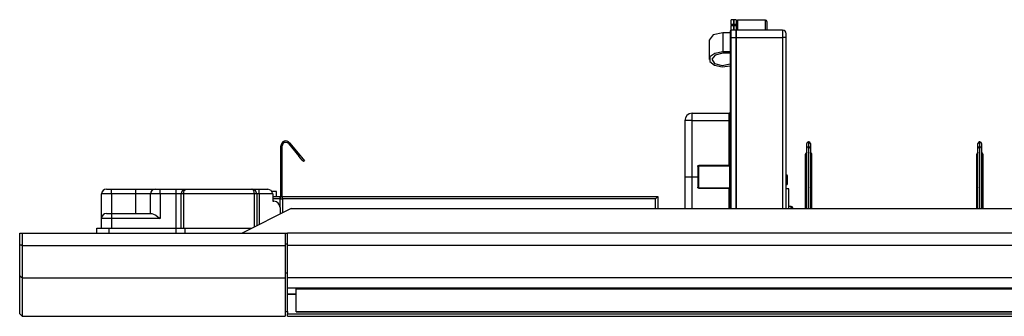
# Model space of a CAD drawing. Units: inches. Extents: x 0 to 22553, y -5362 to 5362.
# Drawn here: x 16463 to 16866, y 4141 to 4262 of the extents above; entities that cross this region are included whole.
import ezdxf

# ---------------------------------------------------------------- set-up
doc = ezdxf.new("R2010")
doc.units = ezdxf.units.IN
doc.header["$MEASUREMENT"] = 0
doc.layers.add('LG-Product', color=3, linetype='Continuous')

msp = doc.modelspace()

# ---------------------------------------------------------------- linework, layer by layer
at = {"layer": 'LG-Product', "linetype": 'Continuous'}
for p, q in [((16754.94, 4262.27), (16753.94, 4262.27)), ((16753.94, 4261.74), (16753.94, 4262.27)), ((16753.94, 4260.27), (16753.94, 4261.74)), ((16754.94, 4260.27), (16753.94, 4260.27)), ((16753.94, 4260.27), (16753.94, 4259.93)), ((16755.94, 4262.27), (16754.94, 4262.27)), ((16754.94, 4261.74), (16754.94, 4262.27)), ((16754.94, 4262.27), (16754.94, 4261.74)), ((16754.94, 4260.27), (16754.94, 4261.74)), ((16754.94, 4261.74), (16754.94, 4260.27)), ((16754.94, 4260.27), (16754.94, 4259.93)), ((16755.94, 4260.27), (16754.94, 4260.27)), ((16754.94, 4260.27), (16754.94, 4259.93)), ((16755.94, 4262.27), (16755.94, 4261.74)), ((16755.94, 4261.74), (16755.94, 4260.27)), ((16755.94, 4260.27), (16755.94, 4259.93)), ((16767.94, 4262.04), (16756.44, 4262.04)), ((16756.44, 4262.04), (16756.44, 4260.86)), ((16756.44, 4260.86), (16756.44, 4258.04)), ((16767.94, 4260.86), (16767.94, 4262.04)), ((16767.94, 4258.04), (16767.94, 4260.86)), ((16768.44, 4261.54), (16768.44, 4260.51)), ((16768.44, 4260.51), (16768.44, 4258.04)), ((16750.44, 4256.91), (16746.55, 4256.02)), ((16750.44, 4256.91), (16750.44, 4249.09)), ((16753.44, 4256.91), (16750.44, 4256.91)), ((16753.44, 4257.54), (16753.44, 4256.8)), ((16753.44, 4256.8), (16753.44, 4255.04)), ((16753.94, 4259.93), (16754.94, 4259.93)), ((16753.94, 4259.03), (16753.94, 4259.93)), ((16753.94, 4258.04), (16753.94, 4259.03)), ((16755.94, 4258.04), (16753.94, 4258.04)), ((16753.94, 4257.16), (16753.94, 4258.04)), ((16753.94, 4255.04), (16753.94, 4257.16)), ((16754.94, 4259.93), (16755.94, 4259.93)), ((16754.94, 4259.03), (16754.94, 4259.93)), ((16754.94, 4259.93), (16754.94, 4259.03)), ((16754.94, 4258.04), (16754.94, 4259.03)), ((16754.94, 4259.03), (16754.94, 4258.04)), ((16755.94, 4259.93), (16755.94, 4259.03)), ((16755.94, 4259.03), (16755.94, 4258.04)), ((16774.94, 4258.04), (16755.94, 4258.04)), ((16755.94, 4257.16), (16755.94, 4258.04)), ((16755.94, 4258.04), (16755.94, 4257.16)), ((16755.94, 4255.04), (16755.94, 4257.16)), ((16755.94, 4257.16), (16755.94, 4255.04)), ((16774.94, 4258.04), (16774.94, 4257.16)), ((16774.94, 4257.16), (16774.94, 4255.04)), ((16776.44, 4256.1), (16776.44, 4256.54)), ((16746.55, 4256.02), (16744.94, 4253.86)), ((16744.94, 4253.86), (16744.94, 4246.04)), ((16753.44, 4255.04), (16753.44, 4185.04)), ((16753.59, 4255.04), (16753.44, 4255.04)), ((16753.94, 4255.04), (16753.59, 4255.04)), ((16753.94, 4255.04), (16755.94, 4255.04)), ((16753.94, 4185.04), (16753.94, 4255.04)), ((16755.94, 4255.04), (16755.94, 4185.04)), ((16755.94, 4255.04), (16774.94, 4255.04)), ((16755.94, 4185.04), (16755.94, 4255.04)), ((16774.94, 4255.04), (16774.94, 4185.04)), ((16776, 4255.04), (16774.94, 4255.04)), ((16776.44, 4255.04), (16776, 4255.04)), ((16776.44, 4255.04), (16776.44, 4256.1)), ((16776.44, 4185.04), (16776.44, 4255.04)), ((16747.25, 4248.52), (16745.24, 4247.03)), ((16750.44, 4249.09), (16747.25, 4248.52)), ((16750.44, 4248.53), (16747.29, 4247.82)), ((16753.44, 4249.09), (16750.44, 4249.09)), ((16753.44, 4248.53), (16750.44, 4248.53)), ((16745.24, 4247.03), (16745.17, 4245.17)), ((16745.17, 4245.17), (16747.06, 4243.63)), ((16747.29, 4247.82), (16745.94, 4246.09)), ((16745.94, 4246.09), (16747.15, 4244.33)), ((16747.15, 4244.33), (16750.24, 4243.54)), ((16750.24, 4243.54), (16753.44, 4244.18)), ((16747.06, 4243.63), (16750.21, 4242.99)), ((16750.21, 4242.99), (16753.44, 4243.48)), ((16737.94, 4224.04), (16752.94, 4224.04)), ((16737.94, 4223.16), (16737.94, 4224.04)), ((16752.94, 4224.04), (16752.94, 4223.16)), ((16734.94, 4221.04), (16734.94, 4198.04)), ((16735.82, 4221.04), (16734.94, 4221.04)), ((16737.94, 4221.04), (16735.82, 4221.04)), ((16737.94, 4221.04), (16737.94, 4223.16)), ((16737.94, 4198.04), (16737.94, 4221.04)), ((16737.94, 4221.04), (16752.94, 4221.04)), ((16752.94, 4223.16), (16752.94, 4221.04)), ((16752.94, 4221.04), (16752.94, 4202.73)), ((16752.94, 4221.04), (16753.29, 4221.04)), ((16753.29, 4221.04), (16753.44, 4221.04)), ((16573.27, 4211.99), (16577.51, 4206.93)), ((16785.62, 4212.31), (16785.52, 4212.31)), ((16785.52, 4212.31), (16785.52, 4211.76)), ((16785.62, 4211.76), (16785.62, 4212.31)), ((16855.62, 4212.31), (16855.52, 4212.31)), ((16855.52, 4212.31), (16855.52, 4211.76)), ((16855.62, 4211.76), (16855.62, 4212.31)), ((16569.74, 4190.04), (16569.74, 4210.7)), ((16570.34, 4190.04), (16570.34, 4210.7)), ((16572.81, 4211.6), (16577.05, 4206.55)), ((16784.65, 4207.92), (16784.53, 4207.78)), ((16784.69, 4207.83), (16784.64, 4207.74)), ((16784.79, 4208.05), (16784.65, 4207.92)), ((16784.74, 4207.93), (16784.69, 4207.83)), ((16784.81, 4208.03), (16784.74, 4207.93)), ((16784.82, 4207.85), (16784.77, 4207.78)), ((16784.82, 4208.07), (16784.79, 4208.05)), ((16784.82, 4211.13), (16784.82, 4211.61)), ((16784.82, 4209.82), (16784.82, 4211.13)), ((16785.03, 4210.11), (16784.82, 4209.82)), ((16784.82, 4185.04), (16784.82, 4209.82)), ((16785.52, 4210.23), (16785.03, 4210.11)), ((16785.52, 4211.76), (16785.52, 4210.23)), ((16785.52, 4210.23), (16785.52, 4185.04)), ((16785.62, 4210.23), (16785.52, 4210.23)), ((16785.62, 4210.23), (16785.62, 4211.76)), ((16785.62, 4185.04), (16785.62, 4210.23)), ((16786.12, 4210.11), (16785.62, 4210.23)), ((16786.32, 4209.82), (16786.12, 4210.11)), ((16786.32, 4211.61), (16786.32, 4211.13)), ((16786.32, 4211.13), (16786.32, 4209.82)), ((16786.32, 4209.82), (16786.32, 4185.04)), ((16786.37, 4207.78), (16786.32, 4207.85)), ((16786.55, 4207.86), (16786.33, 4208.07)), ((16786.37, 4207.98), (16786.33, 4208.03)), ((16786.41, 4207.92), (16786.37, 4207.98)), ((16786.45, 4207.86), (16786.41, 4207.92)), ((16786.48, 4207.8), (16786.45, 4207.86)), ((16786.59, 4207.8), (16786.55, 4207.86)), ((16854.65, 4207.92), (16854.53, 4207.78)), ((16854.69, 4207.83), (16854.64, 4207.74)), ((16854.79, 4208.05), (16854.65, 4207.92)), ((16854.74, 4207.93), (16854.69, 4207.83)), ((16854.81, 4208.03), (16854.74, 4207.93)), ((16854.82, 4207.85), (16854.77, 4207.78)), ((16854.82, 4208.07), (16854.79, 4208.05)), ((16854.82, 4211.13), (16854.82, 4211.61)), ((16854.82, 4209.82), (16854.82, 4211.13)), ((16855.03, 4210.11), (16854.82, 4209.82)), ((16854.82, 4185.04), (16854.82, 4209.82)), ((16855.52, 4210.23), (16855.03, 4210.11)), ((16855.52, 4211.76), (16855.52, 4210.23)), ((16855.52, 4210.23), (16855.52, 4185.04)), ((16855.62, 4210.23), (16855.52, 4210.23)), ((16855.62, 4210.23), (16855.62, 4211.76)), ((16855.62, 4185.04), (16855.62, 4210.23)), ((16856.12, 4210.11), (16855.62, 4210.23)), ((16856.32, 4209.82), (16856.12, 4210.11)), ((16856.32, 4211.61), (16856.32, 4211.13)), ((16856.32, 4211.13), (16856.32, 4209.82)), ((16856.32, 4209.82), (16856.32, 4185.04)), ((16856.37, 4207.78), (16856.32, 4207.85)), ((16856.55, 4207.86), (16856.33, 4208.07)), ((16856.37, 4207.98), (16856.33, 4208.03)), ((16856.41, 4207.92), (16856.37, 4207.98)), ((16856.45, 4207.86), (16856.41, 4207.92)), ((16856.48, 4207.8), (16856.45, 4207.86)), ((16856.59, 4207.8), (16856.55, 4207.86)), ((16577.05, 4206.55), (16577.51, 4206.93)), ((16578.42, 4204.92), (16577.05, 4206.55)), ((16577.51, 4206.93), (16578.88, 4205.31)), ((16578.98, 4204.25), (16578.42, 4204.92)), ((16578.88, 4205.31), (16579.44, 4204.64)), ((16579.44, 4204.64), (16578.98, 4204.25)), ((16784.32, 4207.2), (16784.44, 4207.62)), ((16784.38, 4207.28), (16784.32, 4207.2)), ((16784.32, 4193.54), (16784.32, 4207.2)), ((16784.52, 4207.32), (16784.38, 4207.28)), ((16784.49, 4207.69), (16784.44, 4207.62)), ((16784.47, 4207.68), (16784.44, 4207.63)), ((16784.51, 4207.74), (16784.47, 4207.68)), ((16784.62, 4207.67), (16784.49, 4207.69)), ((16784.54, 4207.76), (16784.5, 4207.72)), ((16784.52, 4207.76), (16784.51, 4207.74)), ((16784.53, 4207.78), (16784.52, 4207.76)), ((16784.62, 4207.67), (16784.52, 4207.32)), ((16784.52, 4207.32), (16784.52, 4193.66)), ((16784.64, 4207.74), (16784.54, 4207.76)), ((16784.63, 4207.7), (16784.62, 4207.67)), ((16784.62, 4193.66), (16784.62, 4207.67)), ((16784.64, 4207.74), (16784.63, 4207.7)), ((16784.77, 4207.78), (16784.64, 4207.74)), ((16786.5, 4207.74), (16786.37, 4207.78)), ((16786.5, 4207.74), (16786.48, 4207.8)), ((16786.59, 4207.76), (16786.5, 4207.74)), ((16786.51, 4207.7), (16786.5, 4207.74)), ((16786.52, 4207.67), (16786.51, 4207.7)), ((16786.65, 4207.69), (16786.52, 4207.67)), ((16786.52, 4207.67), (16786.52, 4193.66)), ((16786.62, 4207.32), (16786.52, 4207.67)), ((16786.63, 4207.73), (16786.59, 4207.8)), ((16786.64, 4207.74), (16786.59, 4207.76)), ((16786.62, 4193.66), (16786.62, 4207.32)), ((16786.76, 4207.28), (16786.62, 4207.32)), ((16786.68, 4207.68), (16786.64, 4207.74)), ((16786.7, 4207.62), (16786.65, 4207.69)), ((16786.71, 4207.63), (16786.68, 4207.68)), ((16786.7, 4207.62), (16786.82, 4207.2)), ((16786.82, 4207.2), (16786.76, 4207.28)), ((16786.82, 4207.2), (16786.82, 4193.54)), ((16854.32, 4207.2), (16854.44, 4207.62)), ((16854.38, 4207.28), (16854.32, 4207.2)), ((16854.32, 4193.54), (16854.32, 4207.2)), ((16854.52, 4207.32), (16854.38, 4207.28)), ((16854.49, 4207.69), (16854.44, 4207.62)), ((16854.47, 4207.68), (16854.44, 4207.63)), ((16854.51, 4207.74), (16854.47, 4207.68)), ((16854.62, 4207.67), (16854.49, 4207.69)), ((16854.54, 4207.76), (16854.5, 4207.72)), ((16854.52, 4207.76), (16854.51, 4207.74)), ((16854.53, 4207.78), (16854.52, 4207.76)), ((16854.62, 4207.67), (16854.52, 4207.32)), ((16854.52, 4207.32), (16854.52, 4193.66)), ((16854.64, 4207.74), (16854.54, 4207.76)), ((16854.63, 4207.7), (16854.62, 4207.67)), ((16854.62, 4193.66), (16854.62, 4207.67)), ((16854.64, 4207.74), (16854.63, 4207.7)), ((16854.77, 4207.78), (16854.64, 4207.74)), ((16856.5, 4207.74), (16856.37, 4207.78)), ((16856.5, 4207.74), (16856.48, 4207.8)), ((16856.59, 4207.76), (16856.5, 4207.74)), ((16856.51, 4207.7), (16856.5, 4207.74)), ((16856.52, 4207.67), (16856.51, 4207.7)), ((16856.65, 4207.69), (16856.52, 4207.67)), ((16856.52, 4207.67), (16856.52, 4193.66)), ((16856.62, 4207.32), (16856.52, 4207.67)), ((16856.63, 4207.73), (16856.59, 4207.8)), ((16856.64, 4207.74), (16856.59, 4207.76)), ((16856.62, 4193.66), (16856.62, 4207.32)), ((16856.76, 4207.28), (16856.62, 4207.32)), ((16856.68, 4207.68), (16856.64, 4207.74)), ((16856.7, 4207.62), (16856.65, 4207.69)), ((16856.71, 4207.63), (16856.68, 4207.68)), ((16856.7, 4207.62), (16856.82, 4207.2)), ((16856.82, 4207.2), (16856.76, 4207.28)), ((16856.82, 4207.2), (16856.82, 4193.54)), ((16740.24, 4202.37), (16740.25, 4202.41)), ((16740.24, 4202.33), (16740.24, 4202.37)), ((16740.24, 4202.33), (16740.24, 4198.04)), ((16740.24, 4202.33), (16740.38, 4202.33)), ((16740.25, 4202.41), (16740.26, 4202.45)), ((16740.26, 4202.45), (16740.27, 4202.49)), ((16740.27, 4202.49), (16740.29, 4202.52)), ((16740.29, 4202.52), (16740.31, 4202.55)), ((16740.31, 4202.55), (16740.33, 4202.59)), ((16740.33, 4202.59), (16740.36, 4202.62)), ((16740.36, 4202.62), (16740.39, 4202.64)), ((16740.38, 4202.33), (16740.44, 4202.33)), ((16740.39, 4202.64), (16740.42, 4202.66)), ((16740.42, 4202.66), (16740.45, 4202.68)), ((16740.46, 4202.41), (16740.44, 4202.37)), ((16740.44, 4202.37), (16740.44, 4202.33)), ((16740.44, 4202.33), (16740.44, 4200.97)), ((16740.44, 4200.97), (16740.44, 4197.94)), ((16740.45, 4202.68), (16740.49, 4202.7)), ((16740.47, 4202.44), (16740.46, 4202.41)), ((16740.5, 4202.47), (16740.47, 4202.44)), ((16740.49, 4202.7), (16740.52, 4202.71)), ((16740.51, 4202.49), (16740.5, 4202.47)), ((16740.53, 4202.5), (16740.51, 4202.49)), ((16740.52, 4202.71), (16740.56, 4202.72)), ((16740.55, 4202.51), (16740.53, 4202.5)), ((16740.56, 4202.52), (16740.55, 4202.51)), ((16740.56, 4202.72), (16740.6, 4202.73)), ((16740.58, 4202.52), (16740.56, 4202.52)), ((16740.6, 4202.53), (16740.58, 4202.52)), ((16740.6, 4202.73), (16740.64, 4202.73)), ((16740.62, 4202.53), (16740.6, 4202.53)), ((16740.64, 4202.53), (16740.62, 4202.53)), ((16752.94, 4202.73), (16740.64, 4202.73)), ((16740.64, 4202.73), (16740.64, 4202.59)), ((16740.64, 4202.59), (16740.64, 4202.53)), ((16740.64, 4202.53), (16752.94, 4202.53)), ((16740.64, 4201.12), (16740.64, 4202.53)), ((16740.64, 4197.94), (16740.64, 4201.12)), ((16752.94, 4202.73), (16752.94, 4202.59)), ((16753, 4202.73), (16752.94, 4202.73)), ((16752.94, 4202.59), (16752.94, 4202.53)), ((16752.94, 4202.53), (16752.97, 4202.53)), ((16752.97, 4202.53), (16753.01, 4202.53)), ((16753.05, 4202.73), (16753, 4202.73)), ((16753.01, 4202.53), (16753.05, 4202.53)), ((16753.13, 4202.73), (16753.05, 4202.73)), ((16753.05, 4202.53), (16753.1, 4202.53)), ((16753.1, 4202.53), (16753.14, 4202.53)), ((16753.21, 4202.73), (16753.13, 4202.73)), ((16753.14, 4202.53), (16753.17, 4202.53)), ((16753.17, 4202.53), (16753.2, 4202.52)), ((16753.2, 4202.52), (16753.22, 4202.52)), ((16753.27, 4202.73), (16753.21, 4202.73)), ((16753.22, 4202.52), (16753.24, 4202.52)), ((16753.38, 4202.57), (16753.24, 4202.51)), ((16753.24, 4202.52), (16753.24, 4202.51)), ((16753.24, 4202.51), (16753.24, 4200.95)), ((16753.24, 4200.95), (16753.24, 4197.8)), ((16753.33, 4202.73), (16753.27, 4202.73)), ((16753.38, 4202.72), (16753.33, 4202.73)), ((16753.41, 4202.72), (16753.38, 4202.72)), ((16753.44, 4202.71), (16753.38, 4202.57)), ((16753.43, 4202.71), (16753.41, 4202.72)), ((16753.44, 4202.71), (16753.43, 4202.71)), ((16734.94, 4198.04), (16735.82, 4198.04)), ((16734.94, 4198.04), (16734.94, 4190.97)), ((16735.82, 4198.04), (16737.94, 4198.04)), ((16737.94, 4198.04), (16740.24, 4198.04)), ((16737.94, 4191.16), (16737.94, 4198.04)), ((16740.24, 4198.04), (16740.38, 4198.04)), ((16740.24, 4198.04), (16740.24, 4195.9)), ((16740.24, 4195.9), (16740.24, 4193.78)), ((16740.38, 4198.04), (16740.44, 4198.04)), ((16740.44, 4197.94), (16740.44, 4194.96)), ((16740.64, 4194.82), (16740.64, 4197.94)), ((16753.24, 4197.8), (16753.24, 4194.77)), ((16776.44, 4198.2), (16776.79, 4198.25)), ((16776.79, 4198.25), (16776.94, 4198.36)), ((16776.94, 4196.84), (16776.94, 4198.36)), ((16776.94, 4195.31), (16776.94, 4196.84)), ((16498.44, 4193.04), (16499.03, 4193.04)), ((16499.03, 4193.04), (16500.44, 4193.04)), ((16500.44, 4193.04), (16510.44, 4193.04)), ((16500.44, 4192.45), (16500.44, 4193.04)), ((16500.44, 4191.04), (16500.44, 4192.45)), ((16510.44, 4192.45), (16510.44, 4193.04)), ((16510.44, 4193.04), (16514.44, 4193.04)), ((16510.44, 4191.04), (16510.44, 4192.45)), ((16514.44, 4193.04), (16517.37, 4193.04)), ((16517.37, 4193.04), (16518.44, 4193.04)), ((16518.44, 4193.04), (16519.03, 4193.04)), ((16519.03, 4193.04), (16520.44, 4193.04)), ((16520.44, 4193.04), (16526.94, 4193.04)), ((16520.44, 4192.45), (16520.44, 4193.04)), ((16520.44, 4191.04), (16520.44, 4192.45)), ((16526.94, 4192.45), (16526.94, 4193.04)), ((16526.94, 4193.04), (16529.77, 4193.04)), ((16526.94, 4191.04), (16526.94, 4192.45)), ((16528.94, 4191.04), (16529.53, 4192.45)), ((16529.53, 4192.45), (16530.94, 4193.04)), ((16529.77, 4193.04), (16530.94, 4193.04)), ((16529.94, 4191.04), (16530.23, 4192.45)), ((16530.23, 4192.45), (16530.94, 4193.04)), ((16530.94, 4193.04), (16557.94, 4193.04)), ((16557.94, 4193.04), (16558.82, 4193.04)), ((16558.65, 4192.45), (16557.94, 4193.04)), ((16559.35, 4192.45), (16557.94, 4193.04)), ((16558.94, 4191.04), (16558.65, 4192.45)), ((16558.82, 4193.04), (16560.94, 4193.04)), ((16559.94, 4191.04), (16559.35, 4192.45)), ((16560.94, 4193.04), (16564.44, 4193.04)), ((16560.94, 4192.45), (16560.94, 4193.04)), ((16560.94, 4191.04), (16560.94, 4192.45)), ((16565.85, 4192.45), (16564.44, 4193.04)), ((16566.44, 4191.04), (16565.85, 4192.45)), ((16567.52, 4192.04), (16566.17, 4192.04)), ((16567.99, 4192.04), (16567.52, 4192.04)), ((16567.99, 4190.04), (16567.99, 4192.04)), ((16740.38, 4193.77), (16740.24, 4193.78)), ((16740.24, 4193.74), (16740.24, 4193.78)), ((16740.25, 4193.7), (16740.24, 4193.74)), ((16740.26, 4193.66), (16740.25, 4193.7)), ((16740.27, 4193.63), (16740.26, 4193.66)), ((16740.29, 4193.59), (16740.27, 4193.63)), ((16740.31, 4193.56), (16740.29, 4193.59)), ((16740.33, 4193.53), (16740.31, 4193.56)), ((16740.36, 4193.5), (16740.33, 4193.53)), ((16740.39, 4193.47), (16740.36, 4193.5)), ((16740.44, 4193.74), (16740.38, 4193.77)), ((16740.42, 4193.45), (16740.39, 4193.47)), ((16740.45, 4193.43), (16740.42, 4193.45)), ((16740.44, 4194.96), (16740.44, 4193.74)), ((16740.49, 4193.41), (16740.45, 4193.43)), ((16740.56, 4193.39), (16740.49, 4193.41)), ((16740.64, 4193.38), (16740.56, 4193.39)), ((16740.64, 4193.54), (16740.64, 4194.82)), ((16740.64, 4193.54), (16753.24, 4193.54)), ((16740.64, 4193.54), (16740.64, 4193.49)), ((16740.64, 4193.49), (16740.64, 4193.38)), ((16740.64, 4193.38), (16752.94, 4193.38)), ((16752.94, 4193.54), (16752.94, 4193.49)), ((16752.94, 4193.49), (16752.94, 4193.38)), ((16752.94, 4193.38), (16752.94, 4188.99)), ((16753.24, 4194.77), (16753.24, 4193.54)), ((16753.38, 4193.49), (16753.38, 4193.49)), ((16753.38, 4193.49), (16753.4, 4193.47)), ((16753.4, 4193.47), (16753.42, 4193.43)), ((16753.42, 4193.43), (16753.43, 4193.38)), ((16753.43, 4193.38), (16753.44, 4193.35)), ((16753.44, 4193.35), (16753.44, 4193.32)), ((16753.44, 4193.32), (16753.44, 4193.28)), ((16753.44, 4193.28), (16753.44, 4193.23)), ((16753.44, 4193.23), (16753.44, 4193.18)), ((16753.44, 4193.18), (16753.44, 4193.13)), ((16776.44, 4195.16), (16776.79, 4195.21)), ((16777.44, 4193.19), (16776.44, 4193.19)), ((16776.79, 4195.21), (16776.94, 4195.31)), ((16777.44, 4191.59), (16777.44, 4193.19)), ((16784.38, 4193.62), (16784.32, 4193.54)), ((16784.32, 4193.04), (16784.32, 4193.54)), ((16784.32, 4192.49), (16784.32, 4193.04)), ((16784.32, 4185.04), (16784.32, 4192.49)), ((16784.38, 4192.49), (16784.32, 4192.49)), ((16784.52, 4193.66), (16784.38, 4193.62)), ((16784.52, 4192.49), (16784.38, 4192.49)), ((16784.52, 4193.66), (16784.62, 4193.66)), ((16784.52, 4193.66), (16784.52, 4193.1)), ((16784.52, 4193.1), (16784.52, 4192.49)), ((16784.52, 4192.49), (16784.52, 4185.04)), ((16784.62, 4192.49), (16784.52, 4192.49)), ((16784.76, 4193.69), (16784.62, 4193.66)), ((16784.62, 4193.1), (16784.62, 4193.66)), ((16784.62, 4192.49), (16784.62, 4193.1)), ((16784.62, 4185.04), (16784.62, 4192.49)), ((16784.76, 4192.49), (16784.62, 4192.49)), ((16784.82, 4193.77), (16784.76, 4193.69)), ((16784.82, 4192.49), (16784.76, 4192.49)), ((16786.38, 4193.69), (16786.32, 4193.77)), ((16786.38, 4192.49), (16786.32, 4192.49)), ((16786.52, 4193.66), (16786.38, 4193.69)), ((16786.52, 4192.49), (16786.38, 4192.49)), ((16786.52, 4193.66), (16786.62, 4193.66)), ((16786.52, 4193.66), (16786.52, 4193.1)), ((16786.52, 4193.1), (16786.52, 4192.49)), ((16786.52, 4192.49), (16786.52, 4185.04)), ((16786.62, 4192.49), (16786.52, 4192.49)), ((16786.62, 4193.1), (16786.62, 4193.66)), ((16786.76, 4193.62), (16786.62, 4193.66)), ((16786.62, 4192.49), (16786.62, 4193.1)), ((16786.62, 4185.04), (16786.62, 4192.49)), ((16786.76, 4192.49), (16786.62, 4192.49)), ((16786.82, 4193.54), (16786.76, 4193.62)), ((16786.82, 4192.49), (16786.76, 4192.49)), ((16786.82, 4193.54), (16786.82, 4193.04)), ((16786.82, 4193.04), (16786.82, 4192.49)), ((16786.82, 4192.49), (16786.82, 4185.04)), ((16854.38, 4193.62), (16854.32, 4193.54)), ((16854.32, 4193.04), (16854.32, 4193.54)), ((16854.32, 4192.49), (16854.32, 4193.04)), ((16854.32, 4185.04), (16854.32, 4192.49)), ((16854.38, 4192.49), (16854.32, 4192.49)), ((16854.52, 4193.66), (16854.38, 4193.62)), ((16854.52, 4192.49), (16854.38, 4192.49)), ((16854.52, 4193.66), (16854.62, 4193.66)), ((16854.52, 4193.66), (16854.52, 4193.1)), ((16854.52, 4193.1), (16854.52, 4192.49)), ((16854.52, 4192.49), (16854.52, 4185.04)), ((16854.62, 4192.49), (16854.52, 4192.49)), ((16854.76, 4193.69), (16854.62, 4193.66)), ((16854.62, 4193.1), (16854.62, 4193.66)), ((16854.62, 4192.49), (16854.62, 4193.1)), ((16854.62, 4185.04), (16854.62, 4192.49)), ((16854.76, 4192.49), (16854.62, 4192.49)), ((16854.82, 4193.77), (16854.76, 4193.69)), ((16854.82, 4192.49), (16854.76, 4192.49)), ((16856.38, 4193.69), (16856.32, 4193.77)), ((16856.38, 4192.49), (16856.32, 4192.49)), ((16856.52, 4193.66), (16856.38, 4193.69)), ((16856.52, 4192.49), (16856.38, 4192.49)), ((16856.52, 4193.66), (16856.62, 4193.66)), ((16856.52, 4193.66), (16856.52, 4193.1)), ((16856.52, 4193.1), (16856.52, 4192.49)), ((16856.52, 4192.49), (16856.52, 4185.04)), ((16856.62, 4192.49), (16856.52, 4192.49)), ((16856.62, 4193.1), (16856.62, 4193.66)), ((16856.76, 4193.62), (16856.62, 4193.66)), ((16856.62, 4192.49), (16856.62, 4193.1)), ((16856.62, 4185.04), (16856.62, 4192.49)), ((16856.76, 4192.49), (16856.62, 4192.49)), ((16856.82, 4193.54), (16856.76, 4193.62)), ((16856.82, 4192.49), (16856.76, 4192.49)), ((16856.82, 4193.54), (16856.82, 4193.04)), ((16856.82, 4193.04), (16856.82, 4192.49)), ((16856.82, 4192.49), (16856.82, 4185.04)), ((16496.44, 4181.04), (16496.44, 4191.04)), ((16497.61, 4191.04), (16496.44, 4191.04)), ((16500.44, 4191.04), (16497.61, 4191.04)), ((16500.44, 4191.04), (16500.44, 4183.04)), ((16510.44, 4191.04), (16500.44, 4191.04)), ((16510.44, 4183.04), (16510.44, 4191.04)), ((16514.68, 4191.04), (16510.44, 4191.04)), ((16516.44, 4191.04), (16514.68, 4191.04)), ((16516.44, 4183.04), (16516.44, 4191.04)), ((16517.61, 4191.04), (16516.44, 4191.04)), ((16520.44, 4191.04), (16517.61, 4191.04)), ((16520.44, 4191.04), (16520.44, 4181.04)), ((16526.94, 4191.04), (16520.44, 4191.04)), ((16526.94, 4177.04), (16526.94, 4191.04)), ((16528.35, 4191.04), (16526.94, 4191.04)), ((16528.94, 4191.04), (16528.35, 4191.04)), ((16528.94, 4177.04), (16528.94, 4191.04)), ((16529.23, 4191.04), (16528.94, 4191.04)), ((16529.94, 4191.04), (16529.23, 4191.04)), ((16529.94, 4191.04), (16529.94, 4177.04)), ((16558.94, 4191.04), (16529.94, 4191.04)), ((16558.94, 4177.54), (16558.94, 4191.04)), ((16559.65, 4191.04), (16558.94, 4191.04)), ((16559.94, 4191.04), (16559.65, 4191.04)), ((16559.94, 4191.04), (16559.94, 4178.04)), ((16560.23, 4191.04), (16559.94, 4191.04)), ((16560.94, 4191.04), (16560.23, 4191.04)), ((16560.94, 4191.04), (16560.94, 4178.54)), ((16566.44, 4191.04), (16560.94, 4191.04)), ((16566.44, 4191.04), (16566.44, 4188.04)), ((16566.44, 4190.04), (16569.44, 4190.04)), ((16569.44, 4189.04), (16566.44, 4189.04)), ((16566.44, 4188.04), (16566.94, 4188.04)), ((16569.44, 4189.04), (16569.44, 4190.04)), ((16569.44, 4190.04), (16570.44, 4190.04)), ((16569.44, 4185.54), (16569.44, 4189.04)), ((16569.44, 4189.04), (16569.73, 4189.04)), ((16569.73, 4189.04), (16570.44, 4189.04)), ((16570.44, 4190.04), (16723.94, 4190.04)), ((16570.44, 4189.74), (16570.44, 4190.04)), ((16570.44, 4189.04), (16570.44, 4189.74)), ((16570.44, 4189.04), (16570.44, 4183.29)), ((16722.94, 4189.04), (16570.44, 4189.04)), ((16722.94, 4189.04), (16723.94, 4190.04)), ((16722.94, 4185.04), (16722.94, 4189.04)), ((16723.94, 4190.04), (16723.94, 4185.04)), ((16734.94, 4190.97), (16734.94, 4185.04)), ((16737.94, 4185.04), (16737.94, 4191.16)), ((16752.94, 4188.99), (16752.94, 4185.04)), ((16777.44, 4187.79), (16777.44, 4191.59)), ((16777.44, 4186.34), (16777.44, 4187.79)), ((16573.94, 4185.04), (16553.94, 4175.04)), ((16569.44, 4185.54), (16569.44, 4182.79)), ((16573.94, 4185.04), (17793.94, 4185.04)), ((16777.44, 4185.04), (16777.44, 4186.34)), ((16778.44, 4185.9), (16777.44, 4185.9)), ((16778.44, 4185.89), (16777.44, 4185.89)), ((16778.44, 4185.9), (16778.44, 4185.89)), ((16778.44, 4185.04), (16778.44, 4185.89)), ((16778.44, 4185.89), (16778.79, 4185.75)), ((16778.79, 4185.75), (16778.94, 4185.4)), ((16778.94, 4185.4), (16778.94, 4185.04)), ((16496.44, 4177.04), (16496.44, 4181.04)), ((16497.61, 4181.04), (16496.44, 4181.04)), ((16500.44, 4181.04), (16497.61, 4181.04)), ((16498.44, 4183.04), (16499.03, 4183.04)), ((16499.03, 4183.04), (16500.44, 4183.04)), ((16500.44, 4183.04), (16516.98, 4183.04)), ((16500.44, 4183.04), (16500.44, 4182.45)), ((16500.44, 4182.45), (16500.44, 4181.04)), ((16520.44, 4181.04), (16500.44, 4181.04)), ((16500.44, 4181.04), (16500.44, 4177.04)), ((16516.98, 4183.04), (16517.69, 4182.83)), ((16517.69, 4182.83), (16518.55, 4182.33)), ((16518.55, 4182.33), (16519.49, 4181.71)), ((16519.49, 4181.71), (16520.44, 4181.04)), ((16494.44, 4175.04), (16494.44, 4177.04)), ((16494.44, 4177.04), (16495.91, 4177.04)), ((16495.91, 4177.04), (16499.44, 4177.04)), ((16499.44, 4177.04), (16499.44, 4175.04)), ((16499.44, 4177.04), (16526.94, 4177.04)), ((16526.94, 4175.04), (16526.94, 4177.04)), ((16526.94, 4177.04), (16527.97, 4177.04)), ((16527.97, 4177.04), (16530.44, 4177.04)), ((16530.44, 4177.04), (16530.44, 4175.04)), ((16530.44, 4177.04), (16557.94, 4177.04)), ((16462.94, 4170.34), (16462.94, 4175.04)), ((16462.94, 4175.04), (16463.23, 4175.04)), ((16463.23, 4175.04), (16463.94, 4175.04)), ((16463.94, 4175.04), (16463.94, 4170.04)), ((16463.94, 4175.04), (16571.44, 4175.04)), ((16571.44, 4175.04), (16571.44, 4170.04)), ((16571.44, 4175.04), (16572.44, 4175.04)), ((16572.44, 4170.04), (16572.44, 4175.04)), ((17773.44, 4175.04), (16572.44, 4175.04)), ((16462.94, 4164.39), (16462.94, 4170.34)), ((16462.94, 4170.33), (16462.94, 4170.34)), ((16462.95, 4170.3), (16462.94, 4170.33)), ((16462.97, 4170.26), (16462.95, 4170.3)), ((16463.03, 4170.21), (16462.97, 4170.26)), ((16463.11, 4170.17), (16463.03, 4170.21)), ((16463.21, 4170.13), (16463.11, 4170.17)), ((16463.34, 4170.1), (16463.21, 4170.13)), ((16463.47, 4170.07), (16463.34, 4170.1)), ((16463.62, 4170.05), (16463.47, 4170.07)), ((16463.78, 4170.04), (16463.62, 4170.05)), ((16463.94, 4170.04), (16463.78, 4170.04)), ((16463.94, 4170.04), (16571.44, 4170.04)), ((16463.94, 4170.04), (16463.94, 4163.76)), ((16571.44, 4170.64), (16572.44, 4170.64)), ((16571.44, 4170.04), (16571.44, 4163.76)), ((17773.44, 4170.04), (16572.44, 4170.04)), ((16572.44, 4163.76), (16572.44, 4170.04)), ((16462.94, 4160.1), (16462.94, 4164.39)), ((16463.94, 4163.76), (16463.94, 4159.24)), ((16571.44, 4163.76), (16571.44, 4159.24)), ((16572.44, 4159.24), (16572.44, 4163.76)), ((16462.94, 4157.8), (16462.94, 4160.1)), ((16462.94, 4142.04), (16462.94, 4157.8)), ((16463.23, 4157.1), (16462.94, 4157.8)), ((16463.94, 4156.81), (16463.23, 4157.1)), ((16463.94, 4159.24), (16463.94, 4156.81)), ((16463.94, 4156.81), (16571.44, 4156.81)), ((16463.94, 4156.81), (16463.94, 4141.04)), ((16571.44, 4159.24), (16571.44, 4156.81)), ((16571.44, 4158.78), (16572.44, 4158.78)), ((16571.44, 4156.81), (16571.44, 4141.04)), ((16572.44, 4156.81), (16572.44, 4159.24)), ((17773.44, 4156.81), (16572.44, 4156.81)), ((16572.44, 4152.68), (16572.44, 4156.81)), ((16572.44, 4152.68), (17773.44, 4152.68)), ((16572.44, 4143.04), (16572.44, 4152.68)), ((16575.94, 4152.35), (16575.94, 4152.68)), ((16575.94, 4152.17), (16575.94, 4152.35)), ((17769.94, 4152.17), (16575.94, 4152.17)), ((16575.94, 4142.93), (16575.94, 4152.17)), ((16572.44, 4150.24), (16575.94, 4150.24)), ((16572.44, 4150.04), (16575.95, 4150.04)), ((16463.94, 4141.04), (16462.94, 4142.04)), ((16463.94, 4141.04), (16571.44, 4141.04)), ((16571.44, 4143.04), (16572.44, 4143.04)), ((16572.44, 4143.06), (16572.44, 4142.08)), ((16572.44, 4142.08), (17773.44, 4142.08)), ((16572.44, 4141.37), (16572.44, 4142.08)), ((16572.44, 4141.08), (16572.44, 4141.37)), ((16572.44, 4141.08), (17773.44, 4141.08)), ((16575.94, 4142.93), (17769.94, 4142.93)), ((16575.94, 4142.9), (16575.94, 4142.93)), ((16575.94, 4142.89), (16575.94, 4142.9)), ((16575.94, 4142.89), (17769.94, 4142.89))]:
    msp.add_line(p, q, dxfattribs=at)
for centre, radius, start, end in [((16756.44, 4261.54), 0.5, 90, 180), ((16767.94, 4261.54), 0.5, 0, 90), ((16753.94, 4257.54), 0.5, 90, 180), ((16774.94, 4256.54), 1.5, 0, 90), ((16737.94, 4221.04), 3, 90, 180), ((16752.94, 4224.54), 0.5, 270, 0), ((16571.74, 4210.7), 2, 40, 180), ((16571.74, 4210.7), 1.4, 40, 180), ((16785.52, 4211.61), 0.7, 90, 180), ((16785.62, 4211.61), 0.7, 0, 90), ((16855.52, 4211.61), 0.7, 90, 180), ((16855.62, 4211.61), 0.7, 0, 90), ((16776.44, 4198.36), 0.5, 0, 90), ((16498.44, 4191.04), 2, 90, 180), ((16518.44, 4191.04), 2, 90, 180), ((16740.64, 4193.74), 0.2, 180, 270), ((16753.24, 4193.34), 0.2, 27.72, 90), ((16776.44, 4195.31), 0.5, 270, 0), ((16566.94, 4185.54), 2.5, 0, 90), ((16570.44, 4189.04), 1, 90, 180), ((16778.44, 4185.4), 0.5, 0, 90), ((16498.44, 4181.04), 2, 90, 180)]:
    msp.add_arc(centre, radius, start, end, dxfattribs=at)

doc.saveas('drawing.dxf')
